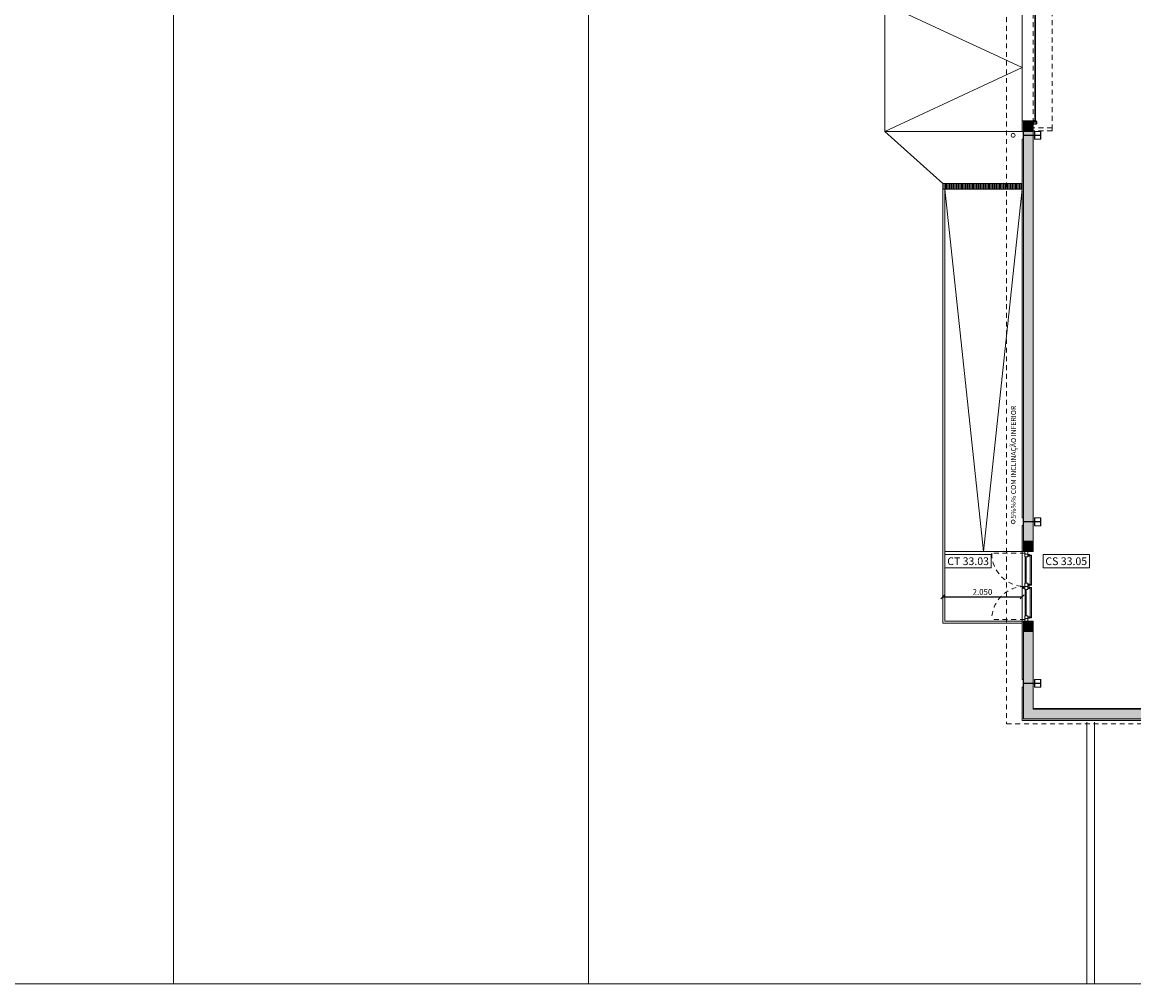
# Model space of a CAD drawing. Units: millimetres. Extents: x -79734 to -79342, y -13491 to -13076.
# Drawn here: x -79540 to -79511, y -13368 to -13343 of the extents above; entities that cross this region are included whole.
import ezdxf
from ezdxf.enums import TextEntityAlignment as Align

# ---------------------------------------------------------------- set-up
doc = ezdxf.new("R2010")
doc.units = ezdxf.units.MM
doc.linetypes.add('HIDDEN2', pattern=[0.1875, 0.125, -0.0625])
doc.layers.get('0').update_dxf_attribs({"lineweight": 0})
doc.layers.get('Defpoints').update_dxf_attribs({"lineweight": 0})
doc.layers.add('A-AUX', color=6, linetype='Continuous', lineweight=0, plot=False)
doc.layers.add('ARQ.00.AUX', color=6, linetype='Continuous', lineweight=0, plot=False)
for name, color, linetype, lineweight in [('ARQ.00.COBERTURA EM CHAPA', 8, 'Continuous', 0), ('ARQ.00.COTAGEM', 14, 'Continuous', 0), ('ARQ.00.EXISTE PAREDE', 7, 'Continuous', 0), ('ARQ.00.EXISTE PILARES METÁLICOS', 7, 'Continuous', 0), ('ARQ.00.EXISTE VISTA', 151, 'Continuous', 0), ('ARQ.00.LEG COTAS ALTIMETRICAS', 9, 'Continuous', 0), ('ARQ.00.PAREDES', 9, 'Continuous', 0), ('ARQ.00.PILARES NOVOS', 9, 'Continuous', 0), ('ARQ.00.TRACEJ', 9, 'HIDDEN2', 0), ('ARQ.00.VISTA', 8, 'Continuous', 0)]:
    doc.layers.add(name, color=color, linetype=linetype, lineweight=lineweight)
for name, color, linetype, lineweight, true_color in [('ARQ.00.CORTE', 1, 'Continuous', 0, 0xff0000), ('ARQ.00.TRAMA PAREDES', 7, 'Continuous', 0, 0x7a7a7a), ('ARQ.00.TUBOS QUEDA', 7, 'Continuous', 0, 0xe3e3e3), ('ARQ.00.VÃOS', 1, 'Continuous', 0, 0xff0000)]:
    doc.layers.add(name, color=color, linetype=linetype, lineweight=lineweight, true_color=true_color)
doc.layers.add('ARQ.00.VAOS A CONSTRUIR', color=1, linetype='Continuous', true_color=0xff0000)
doc.styles.add('arial', font='arial.ttf', dxfattribs={"height": 2})
doc.styles.add('CH', font='GIL_____.TTF')
doc.dimstyles.new('CH_1_100', dxfattribs={"dimtxt": 0.15, "dimasz": 0.1, "dimexe": 0.05, "dimexo": 0.05, "dimgap": 0.05, "dimtad": 1, "dimdec": 3, "dimzin": 0, "dimdsep": 46, "dimtxsty": 'CH', "dimblk": 'OBLIQUE', "dimcen": 0.09, "dimse1": 1, "dimse2": 1, "dimclrt": 256, "dimadec": 0, "dimazin": 0, "dimtfac": 1, "dimtdec": 3, "dimtofl": 0, "dimtmove": 0, "dimatfit": 3, "dimfxl": 1, "dimtolj": 1, "dimtzin": 0, "dimarcsym": 0})

# ---------------------------------------------------------------- blocks, each defined once
blk = doc.blocks.new('exist estrutura metalica')
at = {"layer": 'ARQ.00.EXISTE PILARES METÁLICOS'}
for points in [[(-14.184, 33.45), (-14.284, 33.45), (-14.284, 33.439), (-14.202, 33.439, -0.414214), (-14.187, 33.424), (-14.187, 33.018, -0.414214), (-14.202, 33.003), (-14.284, 33.003), (-14.284, 32.992), (-14.184, 32.992), (-14.084, 32.992), (-14.084, 33.003), (-14.165, 33.003, -0.414214), (-14.18, 33.018), (-14.18, 33.424, -0.414214), (-14.165, 33.439), (-14.084, 33.439), (-14.084, 33.45)], [(-10.004, 33.45), (-10.104, 33.45), (-10.104, 33.439), (-10.022, 33.439, -0.414214), (-10.007, 33.424), (-10.007, 33.018, -0.414214), (-10.022, 33.003), (-10.104, 33.003), (-10.104, 32.992), (-10.004, 32.992), (-9.904, 32.992), (-9.904, 33.003), (-9.985, 33.003, -0.414214), (-10, 33.018), (-10, 33.424, -0.414214), (-9.985, 33.439), (-9.904, 33.439), (-9.904, 33.45)], [(-0.004, 33.45), (-0.104, 33.45), (-0.104, 33.439), (-0.022, 33.439, -0.414214), (-0.007, 33.424), (-0.007, 33.018, -0.414214), (-0.022, 33.003), (-0.104, 33.003), (-0.104, 32.992), (-0.004, 32.992), (0.096, 32.992), (0.096, 33.003), (0.015, 33.003, -0.414214), (0, 33.018), (0, 33.424, -0.414214), (0.015, 33.439), (0.096, 33.439), (0.096, 33.45)]]:
    blk.add_lwpolyline(points, format="xyb", close=True, dxfattribs=at)
at = {"layer": 'ARQ.00.EXISTE VISTA'}
for p, q in [((-14.284, 32.992), (-14.284, 33.15)), ((-14.084, 32.992), (-14.084, 33.15)), ((-10.104, 32.992), (-10.104, 33.15)), ((-9.904, 32.992), (-9.904, 33.15)), ((-0.104, 32.992), (-0.104, 33.15)), ((0.096, 32.992), (0.096, 33.15))]:
    blk.add_line(p, q, dxfattribs=at)
for points in [[(-14.187, 33.176, -0.414214), (-14.202, 33.161), (-14.284, 33.161), (-14.284, 33.15), (-14.187, 33.15)], [(-14.18, 33.15), (-14.084, 33.15), (-14.084, 33.161), (-14.165, 33.161, -0.414214), (-14.18, 33.176)], [(-10.007, 33.176, -0.414214), (-10.022, 33.161), (-10.104, 33.161), (-10.104, 33.15), (-10.007, 33.15)], [(-10, 33.15), (-9.904, 33.15), (-9.904, 33.161), (-9.985, 33.161, -0.414214), (-10, 33.176)], [(-0.007, 33.176, -0.414214), (-0.022, 33.161), (-0.104, 33.161), (-0.104, 33.15), (-0.007, 33.15)], [(0, 33.15), (0.096, 33.15), (0.096, 33.161), (0.015, 33.161, -0.414214), (0, 33.176)]]:
    blk.add_lwpolyline(points, format="xyb", dxfattribs=at)
blk = doc.blocks.new('ve1.8')
at = {"layer": 'ARQ.00.VÃOS', "linetype": 'HIDDEN2'}
for p, q in [((-0.855, 0.074), (-0.855, 0.929)), ((0.855, 0.074), (0.855, 0.929))]:
    blk.add_line(p, q, dxfattribs=at)
at = {"layer": 'ARQ.00.VÃOS'}
for p, q in [((-0.826, -0.03), (-0.826, 0)), ((-0.784, -0.03), (-0.784, 0)), ((-0.056, -0.03), (-0.056, 0)), ((-0.045, 0.105), (-0.045, 0.074)), ((-0.035, 0.105), (-0.035, 0.074)), ((-0.014, -0.03), (-0.014, 0)), ((0.018, -0.03), (0.018, 0)), ((0.06, -0.03), (0.06, 0)), ((0.783, -0.03), (0.783, 0)), ((0.825, -0.03), (0.825, 0)), ((-0.811, -0.03), (-0.826, -0.03)), ((-0.826, -0.03), (-0.826, -0.05)), ((-0.811, -0.05), (-0.826, -0.05)), ((-0.811, -0.1), (-0.811, -0.015)), ((-0.811, -0.015), (-0.799, -0.015)), ((-0.811, -0.1), (-0.799, -0.1)), ((-0.799, -0.1), (-0.799, -0.015)), ((-0.784, -0.03), (-0.799, -0.03)), ((-0.784, -0.05), (-0.799, -0.05)), ((-0.041, -0.065), (-0.799, -0.065)), ((-0.041, -0.095), (-0.799, -0.095)), ((-0.784, -0.03), (-0.784, -0.05)), ((-0.056, -0.03), (-0.056, -0.05)), ((-0.056, -0.03), (-0.041, -0.03)), ((-0.056, -0.05), (-0.041, -0.05)), ((-0.041, -0.1), (-0.041, -0.015)), ((-0.029, -0.015), (-0.041, -0.015)), ((-0.029, -0.1), (-0.041, -0.1)), ((-0.029, -0.1), (-0.029, -0.015)), ((-0.029, -0.03), (-0.014, -0.03)), ((-0.029, -0.05), (-0.014, -0.05)), ((-0.014, -0.03), (-0.014, -0.05)), ((0.018, -0.03), (0.018, -0.05)), ((0.033, -0.03), (0.018, -0.03)), ((0.033, -0.05), (0.018, -0.05)), ((0.033, -0.1), (0.033, -0.015)), ((0.033, -0.015), (0.045, -0.015)), ((0.033, -0.1), (0.045, -0.1)), ((0.045, -0.1), (0.045, -0.015)), ((0.06, -0.03), (0.045, -0.03)), ((0.06, -0.05), (0.045, -0.05)), ((0.045, -0.065), (0.798, -0.065)), ((0.045, -0.095), (0.798, -0.095)), ((0.06, -0.03), (0.06, -0.05)), ((0.783, -0.03), (0.783, -0.05)), ((0.783, -0.03), (0.798, -0.03)), ((0.783, -0.05), (0.798, -0.05)), ((0.798, -0.1), (0.798, -0.015)), ((0.81, -0.015), (0.798, -0.015)), ((0.81, -0.1), (0.798, -0.1)), ((0.81, -0.1), (0.81, -0.015)), ((0.81, -0.03), (0.825, -0.03)), ((0.81, -0.05), (0.825, -0.05)), ((0.825, -0.03), (0.825, -0.05))]:
    blk.add_line(p, q, dxfattribs=at)
for points in [[(-0.855, 0.065), (-0.833, 0.065), (-0.833, 0), (-0.9, 0), (-0.9, 0.074), (-0.855, 0.074)], [(-0.833, 0), (-0.761, 0), (-0.761, 0.074), (-0.855, 0.074), (-0.855, 0.074), (-0.855, 0.065), (-0.833, 0.065)], [(-0.761, 0.037), (-0.079, 0.037), (-0.079, 0.065), (-0.761, 0.065)], [(-0.079, 0), (0, 0), (0, 0.074), (-0.079, 0.074)], [(0.082, 0), (0, 0), (0, 0.074), (0.082, 0.074)], [(0.761, 0.037), (0.082, 0.037), (0.082, 0.065), (0.761, 0.065)], [(0.833, 0), (0.761, 0), (0.761, 0.074), (0.855, 0.074), (0.855, 0.074), (0.855, 0.065), (0.833, 0.065)], [(0.855, 0.065), (0.833, 0.065), (0.833, 0), (0.9, 0), (0.9, 0.074), (0.855, 0.074)]]:
    blk.add_lwpolyline(points, close=True, dxfattribs=at)
blk.add_circle((-0.04, 0.12), 0.015, dxfattribs=at)
at = {"layer": 'ARQ.00.VÃOS', "linetype": 'HIDDEN2'}
for centre, start, end in [((-0.855, 0.074), 359.9999, 90), ((0.855, 0.074), 90.0012, 179.9971)]:
    blk.add_arc(centre, 0.855, start, end, dxfattribs=at)
blk = doc.blocks.new('_Oblique')
at = {"color": 0, "linetype": 'ByBlock', "lineweight": -2}
blk.add_line((-0.5, -0.5), (0.5, 0.5), dxfattribs=at)
blk = doc.blocks.new('*D45')
at = {"layer": 'ARQ.00.COTAGEM', "color": 0, "lineweight": -2}
blk.add_line((-79516.106, -13358.042), (-79514.056, -13358.042), dxfattribs=at)
at = {"layer": 'Defpoints', "color": 0}
for p in [(-79514.056, -13358.042), (-79516.106, -13359.042), (-79514.056, -13359.042)]:
    blk.add_point(p, dxfattribs=at)
at = {"layer": 'ARQ.00.COTAGEM', "color": 0, "lineweight": -2, "xscale": 0.1, "yscale": 0.1, "zscale": 0.1, "rotation": 180}
blk.add_blockref('_Oblique', (-79516.106, -13358.042), dxfattribs=at)
at = {"layer": 'ARQ.00.COTAGEM', "color": 0, "lineweight": -2, "xscale": 0.1, "yscale": 0.1, "zscale": 0.1}
blk.add_blockref('_Oblique', (-79514.056, -13358.042), dxfattribs=at)
at = {"layer": 'ARQ.00.COTAGEM', "insert": (-79515.081, -13357.916), "char_height": 0.15, "attachment_point": 5, "style": 'CH'}
blk.add_mtext('\\A1;2.050', dxfattribs=at)
blk = doc.blocks.new('ve portão')
at = {"linetype": 'Continuous'}
for points in [[(-0.079, -0.145), (-0.078, -0.145), (-0.077, -0.145), (-0.076, -0.145), (-0.021, -0.145), (-0.02, -0.145), (-0.019, -0.145)], [(-0.079, -0.145), (-0.079, -0.146), (-0.079, -0.147), (-0.079, -0.148), (-0.079, -0.227), (-0.079, -0.228), (-0.079, -0.229), (-0.079, -0.23)], [(0.001, -0.21), (0.001, -0.211), (0.001, -0.211), (0.001, -0.212), (0.001, -0.214), (0.001, -0.215), (0, -0.215), (-0.001, -0.216), (-0.001, -0.216), (-0.022, -0.229), (-0.022, -0.229), (-0.023, -0.229), (-0.024, -0.23), (-0.024, -0.23), (-0.026, -0.23), (-0.028, -0.23), (-0.076, -0.23), (-0.078, -0.23), (-0.079, -0.23)], [(-0.076, -0.151), (-0.076, -0.151), (-0.076, -0.15), (-0.075, -0.149), (-0.074, -0.148), (-0.073, -0.148), (-0.072, -0.148), (-0.071, -0.149), (-0.071, -0.149), (-0.071, -0.15)], [(-0.073, -0.153), (-0.074, -0.153), (-0.075, -0.152), (-0.075, -0.151), (-0.076, -0.151)], [(-0.075, -0.154), (-0.076, -0.155), (-0.076, -0.155), (-0.076, -0.156), (-0.076, -0.193), (-0.076, -0.194), (-0.076, -0.194), (-0.076, -0.195)], [(-0.076, -0.195), (-0.076, -0.196), (-0.076, -0.196), (-0.076, -0.197), (-0.076, -0.218), (-0.076, -0.219), (-0.076, -0.22), (-0.075, -0.22)], [(-0.073, -0.226), (-0.074, -0.226), (-0.075, -0.226), (-0.075, -0.225), (-0.076, -0.225), (-0.076, -0.224), (-0.075, -0.223), (-0.075, -0.222), (-0.074, -0.222), (-0.073, -0.222)], [(-0.075, -0.154), (-0.075, -0.154), (-0.073, -0.155), (-0.073, -0.154)], [(-0.075, -0.22), (-0.075, -0.221), (-0.075, -0.22), (-0.074, -0.22), (-0.073, -0.22)], [(-0.073, -0.153), (-0.073, -0.153)], [(-0.072, -0.22), (-0.073, -0.221)], [(-0.073, -0.221), (-0.073, -0.222)], [(-0.073, -0.226), (-0.071, -0.226)], [(-0.072, -0.154), (-0.072, -0.153)], [(-0.071, -0.15), (-0.071, -0.15)], [(-0.071, -0.15), (-0.07, -0.151)], [(-0.07, -0.224), (-0.071, -0.224), (-0.071, -0.225), (-0.071, -0.225), (-0.071, -0.226)], [(-0.07, -0.148), (-0.069, -0.148), (-0.068, -0.148), (-0.067, -0.148), (-0.03, -0.148), (-0.029, -0.148), (-0.028, -0.148), (-0.027, -0.148)], [(-0.07, -0.151), (-0.069, -0.15), (-0.069, -0.15), (-0.07, -0.149), (-0.07, -0.148)], [(-0.07, -0.151), (-0.07, -0.151)], [(-0.07, -0.151), (-0.07, -0.151)], [(-0.07, -0.224), (-0.07, -0.224)], [(-0.07, -0.224), (-0.07, -0.224)], [(-0.07, -0.224), (-0.069, -0.224), (-0.069, -0.225), (-0.07, -0.226), (-0.07, -0.226)], [(-0.07, -0.226), (-0.069, -0.227), (-0.069, -0.227), (-0.067, -0.227), (-0.03, -0.227), (-0.029, -0.227), (-0.028, -0.227), (-0.027, -0.226)], [(-0.035, -0.205), (-0.035, -0.205), (-0.035, -0.184), (-0.035, -0.184)], [(-0.035, -0.205), (3.035, -0.205), (3.035, -0.184), (-0.035, -0.184)], [(-0.027, -0.148), (-0.026, -0.149), (-0.026, -0.15), (-0.026, -0.151), (-0.026, -0.178), (-0.026, -0.18)], [(-0.027, -0.226), (-0.026, -0.225), (-0.026, -0.225), (-0.026, -0.224), (-0.026, -0.211), (-0.026, -0.209)], [(-0.026, -0.18), (-0.024, -0.18), (-0.024, -0.18), (-0.023, -0.18), (-0.022, -0.18), (-0.021, -0.179), (-0.021, -0.179), (-0.022, -0.178), (-0.024, -0.178), (-0.024, -0.177), (-0.024, -0.176), (-0.024, -0.176), (-0.022, -0.176), (-0.012, -0.176), (-0.011, -0.176), (-0.01, -0.176), (-0.01, -0.178), (-0.01, -0.178), (-0.012, -0.178), (-0.013, -0.178), (-0.013, -0.178), (-0.013, -0.179), (-0.013, -0.18), (-0.012, -0.18), (-0.011, -0.18), (-0.01, -0.18), (-0.01, -0.179), (-0.009, -0.179), (-0.009, -0.179), (-0.007, -0.178), (-0.007, -0.178), (-0.007, -0.178), (-0.007, -0.177), (-0.008, -0.177), (-0.009, -0.177), (-0.009, -0.176), (-0.008, -0.176), (-0.006, -0.176), (-0.005, -0.176), (-0.003, -0.176), (-0.001, -0.176), (-0.001, -0.176), (-0.001, -0.177), (-0.002, -0.177), (-0.002, -0.178), (-0.002, -0.178), (-0.002, -0.179), (-0.001, -0.179), (0, -0.179), (0.001, -0.178)], [(-0.026, -0.209), (-0.024, -0.209), (-0.024, -0.209), (-0.024, -0.209), (-0.025, -0.209), (-0.026, -0.209), (-0.026, -0.209), (-0.025, -0.209), (-0.024, -0.209), (-0.023, -0.209), (-0.022, -0.209), (-0.021, -0.209), (-0.021, -0.21), (-0.021, -0.21), (-0.022, -0.211), (-0.024, -0.211), (-0.024, -0.211), (-0.024, -0.211), (-0.024, -0.212), (-0.024, -0.213), (-0.022, -0.213), (-0.012, -0.213), (-0.011, -0.213), (-0.01, -0.212), (-0.01, -0.212), (-0.011, -0.211), (-0.012, -0.211), (-0.013, -0.21), (-0.013, -0.21), (-0.012, -0.209), (-0.011, -0.209), (-0.01, -0.209), (-0.01, -0.209), (-0.009, -0.21), (-0.007, -0.21), (-0.007, -0.211), (-0.007, -0.211), (-0.009, -0.211), (-0.009, -0.212), (-0.009, -0.213), (-0.008, -0.213), (-0.006, -0.213), (-0.003, -0.213), (-0.001, -0.213), (-0.001, -0.212), (-0.001, -0.212), (-0.001, -0.211), (-0.002, -0.211), (-0.002, -0.211), (-0.002, -0.211), (-0.002, -0.21), (-0.002, -0.21), (-0.001, -0.21), (0, -0.21), (0, -0.21), (0.001, -0.21)], [(-0.025, -0.147), (-0.025, -0.148), (-0.025, -0.148), (-0.025, -0.149), (-0.025, -0.15), (-0.025, -0.15), (-0.024, -0.151)], [(-0.019, -0.147), (-0.02, -0.147), (-0.022, -0.147), (-0.023, -0.147), (-0.025, -0.147)], [(-0.024, -0.174), (-0.025, -0.173), (-0.025, -0.172), (-0.025, -0.171), (-0.025, -0.155), (-0.025, -0.154), (-0.024, -0.153)], [(-0.024, -0.215), (-0.025, -0.216), (-0.025, -0.217), (-0.025, -0.218), (-0.025, -0.224), (-0.025, -0.225), (-0.025, -0.226), (-0.024, -0.226), (-0.024, -0.227), (-0.023, -0.227)], [(-0.024, -0.151), (-0.024, -0.151), (-0.022, -0.151), (-0.012, -0.151), (-0.011, -0.151), (-0.01, -0.151)], [(-0.008, -0.153), (-0.009, -0.153), (-0.011, -0.153), (-0.022, -0.153), (-0.024, -0.153), (-0.024, -0.153)], [(-0.001, -0.174), (-0.002, -0.174), (-0.003, -0.174), (-0.004, -0.174), (-0.021, -0.174), (-0.024, -0.174), (-0.024, -0.174)], [(-0.018, -0.176), (-0.024, -0.176)], [(-0.024, -0.176), (-0.024, -0.178)], [(-0.02, -0.178), (-0.024, -0.178)], [(-0.024, -0.211), (-0.02, -0.211)], [(-0.024, -0.211), (-0.024, -0.212)], [(-0.018, -0.212), (-0.024, -0.212)], [(-0.024, -0.215), (-0.023, -0.215), (-0.023, -0.215), (-0.021, -0.215), (-0.017, -0.215), (-0.015, -0.215), (-0.015, -0.215), (-0.015, -0.215), (-0.014, -0.216)], [(-0.024, -0.227), (-0.023, -0.227), (-0.021, -0.226), (-0.015, -0.222), (-0.013, -0.221), (-0.013, -0.221), (-0.013, -0.22)], [(-0.02, -0.18), (-0.02, -0.178)], [(-0.02, -0.18), (-0.017, -0.181), (-0.014, -0.18)], [(-0.02, -0.208), (-0.02, -0.211)], [(-0.02, -0.208), (-0.017, -0.208), (-0.014, -0.208)], [(-0.019, -0.146), (-0.019, -0.145)], [(-0.019, -0.145), (-0.019, -0.146), (-0.019, -0.147)], [(-0.018, -0.178), (-0.018, -0.176)], [(-0.018, -0.178), (-0.016, -0.178)], [(-0.018, -0.212), (-0.018, -0.211)], [(-0.016, -0.211), (-0.018, -0.211)], [(-0.016, -0.176), (-0.016, -0.178)], [(-0.016, -0.176), (-0.011, -0.176)], [(-0.016, -0.211), (-0.016, -0.212)], [(-0.011, -0.212), (-0.016, -0.212)], [(-0.014, -0.178), (-0.011, -0.178)], [(-0.014, -0.178), (-0.014, -0.18)], [(-0.014, -0.211), (-0.014, -0.208)], [(-0.011, -0.211), (-0.014, -0.211)], [(-0.014, -0.216), (-0.014, -0.215), (-0.013, -0.215), (-0.012, -0.215), (-0.012, -0.215), (-0.01, -0.215), (-0.009, -0.215), (-0.008, -0.215), (-0.007, -0.215), (-0.006, -0.215), (-0.006, -0.215), (-0.006, -0.216)], [(-0.006, -0.216), (-0.006, -0.217), (-0.007, -0.217), (-0.008, -0.218), (-0.009, -0.219), (-0.011, -0.22), (-0.011, -0.22), (-0.012, -0.22), (-0.012, -0.22), (-0.013, -0.22)], [(-0.013, -0.22), (-0.013, -0.221)], [(-0.011, -0.176), (-0.011, -0.178)], [(-0.011, -0.211), (-0.011, -0.212)], [(-0.01, -0.145), (-0.01, -0.145), (-0.01, -0.148), (-0.01, -0.149), (-0.01, -0.15), (-0.01, -0.151)], [(0.001, -0.145), (0, -0.145), (-0.002, -0.145), (-0.007, -0.145), (-0.01, -0.145), (-0.01, -0.145)], [(-0.008, -0.177), (-0.006, -0.177), (-0.006, -0.177), (-0.007, -0.179), (-0.008, -0.18), (-0.009, -0.181), (-0.009, -0.181), (-0.009, -0.181), (-0.007, -0.182), (-0.006, -0.182), (-0.003, -0.182), (-0.001, -0.181), (0, -0.181), (-0.001, -0.18), (-0.002, -0.179), (-0.003, -0.177), (-0.003, -0.177), (-0.001, -0.177)], [(-0.001, -0.212), (-0.003, -0.212), (-0.003, -0.211), (-0.002, -0.21), (-0.001, -0.209), (0, -0.208), (0, -0.207), (-0.001, -0.207), (-0.003, -0.207), (-0.006, -0.207), (-0.007, -0.207), (-0.009, -0.207), (-0.009, -0.207), (-0.009, -0.208), (-0.008, -0.209), (-0.007, -0.21), (-0.006, -0.211), (-0.006, -0.212), (-0.008, -0.212)], [(-0.008, -0.15), (-0.007, -0.15), (-0.007, -0.15), (-0.007, -0.15), (-0.006, -0.15)], [(-0.008, -0.15), (-0.008, -0.151), (-0.008, -0.153)], [(-0.008, -0.177), (-0.008, -0.176)], [(-0.001, -0.176), (-0.008, -0.176)], [(-0.008, -0.212), (-0.001, -0.212)], [(-0.008, -0.212), (-0.008, -0.212)], [(-0.006, -0.149), (-0.005, -0.148), (-0.004, -0.147), (-0.003, -0.147), (-0.002, -0.148), (-0.001, -0.149)], [(-0.006, -0.15), (-0.006, -0.149), (-0.006, -0.149)], [(-0.006, -0.216), (-0.006, -0.215)], [(-0.001, -0.151), (-0.002, -0.151), (-0.004, -0.152)], [(-0.004, -0.152), (-0.004, -0.152)], [(-0.004, -0.153), (-0.004, -0.152)], [(-0.001, -0.153), (-0.002, -0.153), (-0.002, -0.153), (-0.004, -0.154), (-0.004, -0.153)], [(-0.001, -0.149), (-0.001, -0.15), (-0.001, -0.151)], [(-0.001, -0.153), (-0.001, -0.154), (-0.001, -0.154), (-0.001, -0.155), (-0.001, -0.171), (-0.001, -0.172), (-0.001, -0.173), (-0.001, -0.174)], [(-0.001, -0.176), (-0.001, -0.177)], [(-0.001, -0.177), (-0.001, -0.176)], [(-0.001, -0.212), (-0.001, -0.212)], [(0.001, -0.178), (0, -0.179)], [(0.001, -0.178), (0.001, -0.178), (0.001, -0.176), (0.001, -0.148), (0.001, -0.147), (0.001, -0.146), (0.001, -0.145)], [(2.999, -0.145), (3, -0.145), (3.002, -0.145), (3.007, -0.145), (3.01, -0.145), (3.01, -0.145)], [(2.999, -0.178), (2.999, -0.178), (2.999, -0.176), (2.999, -0.148), (2.999, -0.147), (2.999, -0.146), (2.999, -0.145)], [(3.026, -0.18), (3.024, -0.18), (3.024, -0.18), (3.023, -0.18), (3.022, -0.18), (3.021, -0.179), (3.021, -0.179), (3.022, -0.178), (3.024, -0.178), (3.024, -0.177), (3.024, -0.176), (3.024, -0.176), (3.022, -0.176), (3.012, -0.176), (3.011, -0.176), (3.01, -0.176), (3.01, -0.178), (3.01, -0.178), (3.012, -0.178), (3.013, -0.178), (3.013, -0.178), (3.013, -0.179), (3.013, -0.18), (3.012, -0.18), (3.011, -0.18), (3.01, -0.18), (3.01, -0.179), (3.009, -0.179), (3.009, -0.179), (3.007, -0.178), (3.007, -0.178), (3.007, -0.178), (3.007, -0.177), (3.008, -0.177), (3.009, -0.177), (3.009, -0.176), (3.008, -0.176), (3.006, -0.176), (3.005, -0.176), (3.003, -0.176), (3.001, -0.176), (3.001, -0.176), (3.001, -0.177), (3.002, -0.177), (3.002, -0.178), (3.002, -0.178), (3.002, -0.179), (3.001, -0.179), (3, -0.179), (2.999, -0.178)], [(2.999, -0.178), (3, -0.179)], [(3.026, -0.209), (3.024, -0.209), (3.024, -0.209), (3.024, -0.209), (3.025, -0.209), (3.026, -0.209), (3.026, -0.209), (3.025, -0.209), (3.024, -0.209), (3.023, -0.209), (3.022, -0.209), (3.021, -0.209), (3.021, -0.21), (3.021, -0.21), (3.022, -0.211), (3.024, -0.211), (3.024, -0.211), (3.024, -0.211), (3.024, -0.212), (3.024, -0.213), (3.022, -0.213), (3.012, -0.213), (3.011, -0.213), (3.01, -0.212), (3.01, -0.212), (3.011, -0.211), (3.012, -0.211), (3.013, -0.21), (3.013, -0.21), (3.012, -0.209), (3.011, -0.209), (3.01, -0.209), (3.01, -0.209), (3.009, -0.21), (3.007, -0.21), (3.007, -0.211), (3.007, -0.211), (3.009, -0.211), (3.009, -0.212), (3.009, -0.213), (3.008, -0.213), (3.006, -0.213), (3.003, -0.213), (3.001, -0.213), (3.001, -0.212), (3.001, -0.212), (3.001, -0.211), (3.002, -0.211), (3.002, -0.211), (3.002, -0.211), (3.002, -0.21), (3.002, -0.21), (3.001, -0.21), (3, -0.21), (3, -0.21), (2.999, -0.21)], [(2.999, -0.21), (2.999, -0.211), (2.999, -0.211), (2.999, -0.212), (2.999, -0.214), (2.999, -0.215), (3, -0.215), (3.001, -0.216), (3.001, -0.216), (3.022, -0.229), (3.022, -0.229), (3.023, -0.229), (3.024, -0.23), (3.024, -0.23), (3.026, -0.23), (3.028, -0.23), (3.076, -0.23), (3.078, -0.23), (3.079, -0.23)], [(3.008, -0.177), (3.006, -0.177), (3.006, -0.177), (3.007, -0.179), (3.008, -0.18), (3.009, -0.181), (3.009, -0.181), (3.009, -0.181), (3.007, -0.182), (3.006, -0.182), (3.003, -0.182), (3.001, -0.181), (3, -0.181), (3.001, -0.18), (3.002, -0.179), (3.003, -0.177), (3.003, -0.177), (3.001, -0.177)], [(3.001, -0.212), (3.003, -0.212), (3.003, -0.211), (3.002, -0.21), (3.001, -0.209), (3, -0.208), (3, -0.207), (3.001, -0.207), (3.003, -0.207), (3.006, -0.207), (3.007, -0.207), (3.009, -0.207), (3.009, -0.207), (3.009, -0.208), (3.008, -0.209), (3.007, -0.21), (3.006, -0.211), (3.006, -0.212), (3.008, -0.212)], [(3.006, -0.149), (3.005, -0.148), (3.004, -0.147), (3.003, -0.147), (3.002, -0.148), (3.001, -0.149)], [(3.001, -0.149), (3.001, -0.15), (3.001, -0.151)], [(3.001, -0.151), (3.002, -0.151), (3.004, -0.152)], [(3.001, -0.153), (3.002, -0.153), (3.002, -0.153), (3.004, -0.154), (3.004, -0.153)], [(3.001, -0.153), (3.001, -0.154), (3.001, -0.154), (3.001, -0.155), (3.001, -0.171), (3.001, -0.172), (3.001, -0.173), (3.001, -0.174)], [(3.001, -0.174), (3.002, -0.174), (3.003, -0.174), (3.004, -0.174), (3.021, -0.174), (3.024, -0.174), (3.024, -0.174)], [(3.001, -0.176), (3.008, -0.176)], [(3.001, -0.176), (3.001, -0.177)], [(3.001, -0.177), (3.001, -0.176)], [(3.001, -0.212), (3.001, -0.212)], [(3.008, -0.212), (3.001, -0.212)], [(3.004, -0.152), (3.004, -0.152)], [(3.004, -0.153), (3.004, -0.152)], [(3.006, -0.15), (3.006, -0.149), (3.006, -0.149)], [(3.008, -0.15), (3.007, -0.15), (3.007, -0.15), (3.007, -0.15), (3.006, -0.15)], [(3.014, -0.216), (3.014, -0.215), (3.013, -0.215), (3.012, -0.215), (3.012, -0.215), (3.01, -0.215), (3.009, -0.215), (3.008, -0.215), (3.007, -0.215), (3.006, -0.215), (3.006, -0.215), (3.006, -0.216)], [(3.006, -0.216), (3.006, -0.215)], [(3.006, -0.216), (3.006, -0.217), (3.007, -0.217), (3.008, -0.218), (3.009, -0.219), (3.011, -0.22), (3.011, -0.22), (3.012, -0.22), (3.012, -0.22), (3.013, -0.22)], [(3.008, -0.15), (3.008, -0.151), (3.008, -0.153)], [(3.008, -0.153), (3.009, -0.153), (3.011, -0.153), (3.022, -0.153), (3.024, -0.153), (3.024, -0.153)], [(3.008, -0.177), (3.008, -0.176)], [(3.008, -0.212), (3.008, -0.212)], [(3.01, -0.145), (3.01, -0.145), (3.01, -0.148), (3.01, -0.149), (3.01, -0.15), (3.01, -0.151)], [(3.024, -0.151), (3.024, -0.151), (3.022, -0.151), (3.012, -0.151), (3.011, -0.151), (3.01, -0.151)], [(3.016, -0.176), (3.011, -0.176)], [(3.011, -0.176), (3.011, -0.178)], [(3.014, -0.178), (3.011, -0.178)], [(3.011, -0.211), (3.014, -0.211)], [(3.011, -0.211), (3.011, -0.212)], [(3.011, -0.212), (3.016, -0.212)], [(3.013, -0.22), (3.013, -0.221)], [(3.024, -0.227), (3.023, -0.227), (3.021, -0.226), (3.015, -0.222), (3.013, -0.221), (3.013, -0.221), (3.013, -0.22)], [(3.014, -0.178), (3.014, -0.18)], [(3.02, -0.18), (3.017, -0.181), (3.014, -0.18)], [(3.014, -0.211), (3.014, -0.208)], [(3.02, -0.208), (3.017, -0.208), (3.014, -0.208)], [(3.024, -0.215), (3.023, -0.215), (3.023, -0.215), (3.021, -0.215), (3.017, -0.215), (3.015, -0.215), (3.015, -0.215), (3.015, -0.215), (3.014, -0.216)], [(3.016, -0.176), (3.016, -0.178)], [(3.018, -0.178), (3.016, -0.178)], [(3.016, -0.211), (3.016, -0.212)], [(3.016, -0.211), (3.018, -0.211)], [(3.018, -0.178), (3.018, -0.176)], [(3.018, -0.176), (3.024, -0.176)], [(3.018, -0.212), (3.018, -0.211)], [(3.018, -0.212), (3.024, -0.212)], [(3.019, -0.146), (3.019, -0.145)], [(3.019, -0.145), (3.019, -0.146), (3.019, -0.147)], [(3.079, -0.145), (3.078, -0.145), (3.077, -0.145), (3.076, -0.145), (3.021, -0.145), (3.02, -0.145), (3.019, -0.145)], [(3.019, -0.147), (3.02, -0.147), (3.022, -0.147), (3.023, -0.147), (3.025, -0.147)], [(3.02, -0.18), (3.02, -0.178)], [(3.02, -0.178), (3.024, -0.178)], [(3.02, -0.208), (3.02, -0.211)], [(3.024, -0.211), (3.02, -0.211)], [(3.024, -0.215), (3.025, -0.216), (3.025, -0.217), (3.025, -0.218), (3.025, -0.224), (3.025, -0.225), (3.025, -0.226), (3.024, -0.226), (3.024, -0.227), (3.023, -0.227)], [(3.025, -0.147), (3.025, -0.148), (3.025, -0.148), (3.025, -0.149), (3.025, -0.15), (3.025, -0.15), (3.024, -0.151)], [(3.024, -0.174), (3.025, -0.173), (3.025, -0.172), (3.025, -0.171), (3.025, -0.155), (3.025, -0.154), (3.024, -0.153)], [(3.024, -0.176), (3.024, -0.178)], [(3.024, -0.211), (3.024, -0.212)], [(3.027, -0.148), (3.026, -0.149), (3.026, -0.15), (3.026, -0.151), (3.026, -0.178), (3.026, -0.18)], [(3.027, -0.226), (3.026, -0.225), (3.026, -0.225), (3.026, -0.224), (3.026, -0.211), (3.026, -0.209)], [(3.07, -0.148), (3.069, -0.148), (3.068, -0.148), (3.067, -0.148), (3.03, -0.148), (3.029, -0.148), (3.028, -0.148), (3.027, -0.148)], [(3.07, -0.226), (3.069, -0.227), (3.069, -0.227), (3.067, -0.227), (3.03, -0.227), (3.029, -0.227), (3.028, -0.227), (3.027, -0.226)], [(3.07, -0.151), (3.069, -0.15), (3.069, -0.15), (3.07, -0.149), (3.07, -0.148)], [(3.07, -0.224), (3.069, -0.224), (3.069, -0.225), (3.07, -0.226), (3.07, -0.226)], [(3.071, -0.15), (3.07, -0.151)], [(3.07, -0.151), (3.07, -0.151)], [(3.07, -0.151), (3.07, -0.151)], [(3.07, -0.224), (3.07, -0.224)], [(3.07, -0.224), (3.07, -0.224)], [(3.07, -0.224), (3.071, -0.224), (3.071, -0.225), (3.071, -0.225), (3.071, -0.226)], [(3.076, -0.151), (3.076, -0.151), (3.076, -0.15), (3.075, -0.149), (3.074, -0.148), (3.073, -0.148), (3.072, -0.148), (3.071, -0.149), (3.071, -0.149), (3.071, -0.15)], [(3.071, -0.15), (3.071, -0.15)], [(3.073, -0.226), (3.071, -0.226)], [(3.072, -0.154), (3.072, -0.153)], [(3.072, -0.22), (3.073, -0.221)], [(3.073, -0.153), (3.074, -0.153), (3.075, -0.152), (3.075, -0.151), (3.076, -0.151)], [(3.073, -0.153), (3.073, -0.153)], [(3.075, -0.154), (3.075, -0.154), (3.073, -0.155), (3.073, -0.154)], [(3.075, -0.22), (3.075, -0.221), (3.075, -0.22), (3.074, -0.22), (3.073, -0.22)], [(3.073, -0.221), (3.073, -0.222)], [(3.073, -0.226), (3.074, -0.226), (3.075, -0.226), (3.075, -0.225), (3.076, -0.225), (3.076, -0.224), (3.075, -0.223), (3.075, -0.222), (3.074, -0.222), (3.073, -0.222)], [(3.075, -0.154), (3.076, -0.155), (3.076, -0.155), (3.076, -0.156), (3.076, -0.193), (3.076, -0.194), (3.076, -0.194), (3.076, -0.195)], [(3.076, -0.195), (3.076, -0.196), (3.076, -0.196), (3.076, -0.197), (3.076, -0.218), (3.076, -0.219), (3.076, -0.22), (3.075, -0.22)], [(3.079, -0.145), (3.079, -0.146), (3.079, -0.147), (3.079, -0.148), (3.079, -0.227), (3.079, -0.228), (3.079, -0.229), (3.079, -0.23)]]:
    blk.add_lwpolyline(points, dxfattribs=at)
at = {"layer": 'ARQ.00.CORTE'}
for p, q in [((0, 0.145), (0, -0.145)), ((3, 0.145), (3, -0.145))]:
    blk.add_line(p, q, dxfattribs=at)
at = {"layer": 'ARQ.00.CORTE', "lineweight": 0, "const_width": 0.003}
for points in [[(0, -0.145), (0, 0.145), (-0.041, 0.145)], [(3.041, -0.145), (3, -0.145), (3, 0.145), (3.041, 0.145)]]:
    blk.add_lwpolyline(points, dxfattribs=at)
at = {"layer": 'ARQ.00.TRACEJ'}
for p, q in [((3, 0.145), (0, 0.145)), ((3, -0.145), (0, -0.145))]:
    blk.add_line(p, q, dxfattribs=at)
for points in [[(-0.179, -0.631), (-0.26, -0.631), (-0.26, -0.145)], [(3.28, -0.145), (3.28, -0.631), (-0.179, -0.631), (-0.179, -0.145)], [(3.28, -0.631), (3.44, -0.631), (3.44, -0.145)]]:
    blk.add_lwpolyline(points, dxfattribs=at)

msp = doc.modelspace()

# ---------------------------------------------------------------- hatches: boundary and pattern name
at = {"layer": 'ARQ.00.EXISTE VISTA'}
h = msp.add_hatch(dxfattribs=at)
h.set_pattern_fill('LINE', color=256, scale=0.01, angle=-90, style=0)
h.set_pattern_definition([(270, (-79517.055834, -13347.252164), (0.03175, -6e-18), [])])
h.paths.add_polyline_path([(-79514.0558, -13347.5022), (-79514.0558, -13347.3522), (-79516.1058, -13347.3522), (-79516.1058, -13347.5022)])
at = {"layer": 'ARQ.00.PILARES NOVOS', "true_color": 0x3b3b3b}
msp.add_hatch(color=250, dxfattribs=at).paths.add_polyline_path([(-79514.0158, -13345.7522), (-79513.7658, -13345.7522), (-79513.7658, -13346.0022), (-79514.0158, -13346.0022)])
at = {"layer": 'ARQ.00.PILARES NOVOS'}
for points in [[(-79514.0158, -13356.6022), (-79513.7658, -13356.6022), (-79513.7658, -13356.8522), (-79514.0158, -13356.8522)], [(-79514.0158, -13358.6922), (-79513.7658, -13358.6922), (-79513.7658, -13358.9422), (-79514.0158, -13358.9422)]]:
    msp.add_hatch(color=256, dxfattribs=at).paths.add_polyline_path(points)
at = {"layer": 'ARQ.00.TRAMA PAREDES'}
h = msp.add_hatch(color=256, dxfattribs=at)
h.paths.add_polyline_path([(-79514.0158, -13345.7522), (-79513.7658, -13345.7522), (-79513.7658, -13345.7322), (-79514.0558, -13345.7322), (-79514.0558, -13346.0022), (-79514.0158, -13346.0022)])
h.paths.add_polyline_path([(-79513.7658, -13346.0022), (-79514.0158, -13346.0022), (-79514.0158, -13346.0836, 0.4142136), (-79514.0008, -13346.0986), (-79513.7658, -13346.0986)])
h = msp.add_hatch(color=256, dxfattribs=at)
edge = h.paths.add_edge_path()
edge.add_arc((-79514.0008, -13356.1207), 0.015, 90, 180)
edge.add_line((-79514.0158, -13356.1207), (-79514.0158, -13356.2022))
edge.add_line((-79514.0158, -13356.2022), (-79514.0265, -13356.2022))
edge.add_line((-79514.0265, -13356.2022), (-79514.0558, -13356.2022))
edge.add_line((-79514.0558, -13356.2022), (-79514.0558, -13356.8722))
edge.add_line((-79514.0558, -13356.8722), (-79513.7658, -13356.8722))
edge.add_line((-79513.7658, -13356.8722), (-79513.7658, -13356.8522))
edge.add_line((-79513.7658, -13356.8522), (-79514.0158, -13356.8522))
edge.add_line((-79514.0158, -13356.8522), (-79514.0158, -13356.6022))
edge.add_line((-79514.0158, -13356.6022), (-79513.7658, -13356.6022))
edge.add_line((-79513.7658, -13356.6022), (-79513.7658, -13356.1057))
edge.add_line((-79513.7658, -13356.1057), (-79514.0008, -13356.1057))
edge = h.paths.add_edge_path()
edge.add_arc((-79514.0008, -13346.1207), 0.015, 90, 180)
edge.add_line((-79514.0158, -13346.1207), (-79514.0158, -13346.2022))
edge.add_line((-79514.0158, -13346.2022), (-79514.0558, -13346.2022))
edge.add_line((-79514.0558, -13346.2022), (-79514.0558, -13356.0022))
edge.add_line((-79514.0558, -13356.0022), (-79514.0265, -13356.0022))
edge.add_line((-79514.0265, -13356.0022), (-79514.0158, -13356.0022))
edge.add_line((-79514.0158, -13356.0022), (-79514.0158, -13356.0836))
edge.add_arc((-79514.0008, -13356.0836), 0.015, 180, 270)
edge.add_line((-79514.0008, -13356.0986), (-79513.7658, -13356.0986))
edge.add_line((-79513.7658, -13356.0986), (-79513.7658, -13346.1057))
edge.add_line((-79513.7658, -13346.1057), (-79514.0008, -13346.1057))
h = msp.add_hatch(color=256, dxfattribs=at)
edge = h.paths.add_edge_path()
edge.add_line((-79514.0558, -13358.6722), (-79514.0558, -13360.1822))
edge.add_line((-79514.0558, -13360.1822), (-79514.0265, -13360.1822))
edge.add_line((-79514.0265, -13360.1822), (-79514.0158, -13360.1822))
edge.add_line((-79514.0158, -13360.1822), (-79514.0158, -13360.2636))
edge.add_arc((-79514.0008, -13360.2636), 0.015, 180, 270)
edge.add_line((-79514.0008, -13360.2786), (-79513.7658, -13360.2786))
edge.add_line((-79513.7658, -13360.2786), (-79513.7658, -13358.9422))
edge.add_line((-79513.7658, -13358.9422), (-79514.0158, -13358.9422))
edge.add_line((-79514.0158, -13358.9422), (-79514.0158, -13358.6922))
edge.add_line((-79514.0158, -13358.6922), (-79513.7658, -13358.6922))
edge.add_line((-79513.7658, -13358.6922), (-79513.7658, -13358.6722))
edge.add_line((-79513.7658, -13358.6722), (-79514.0558, -13358.6722))
h = msp.add_hatch(color=256, dxfattribs=at)
edge = h.paths.add_edge_path()
edge.add_arc((-79514.0008, -13360.3007), 0.015, 90, 180)
edge.add_line((-79514.0158, -13360.3007), (-79514.0158, -13360.3822))
edge.add_line((-79514.0158, -13360.3822), (-79514.0265, -13360.3822))
edge.add_line((-79514.0265, -13360.3822), (-79514.0558, -13360.3822))
edge.add_line((-79514.0558, -13360.3822), (-79514.0558, -13360.9322))
edge.add_line((-79514.0558, -13360.9322), (-79513.7658, -13360.9322))
edge.add_line((-79513.7658, -13360.9322), (-79513.7658, -13360.2857))
edge.add_line((-79513.7658, -13360.2857), (-79514.0008, -13360.2857))
h = msp.add_hatch(color=256, dxfattribs=at)
edge = h.paths.add_edge_path()
edge.add_line((-79514.0558, -13360.9322), (-79514.0558, -13361.2422))
edge.add_line((-79514.0558, -13361.2422), (-79507.1299, -13361.2422))
edge.add_line((-79507.1299, -13361.2422), (-79507.1299, -13361.2022))
edge.add_line((-79507.1299, -13361.2022), (-79507.1299, -13361.1932))
edge.add_line((-79507.1299, -13361.1932), (-79507.062, -13361.1932))
edge.add_arc((-79507.062, -13361.1807), 0.0125, 270, 360)
edge.add_line((-79507.0495, -13361.1807), (-79507.0495, -13360.9736))
edge.add_arc((-79507.062, -13360.9736), 0.0125, 360, 450)
edge.add_line((-79507.062, -13360.9611), (-79507.1299, -13360.9611))
edge.add_line((-79507.1299, -13360.9611), (-79507.1299, -13360.9522))
edge.add_line((-79507.1299, -13360.9522), (-79507.0465, -13360.9522))
edge.add_line((-79507.0465, -13360.9522), (-79506.9632, -13360.9522))
edge.add_line((-79506.9632, -13360.9522), (-79506.9632, -13360.9611))
edge.add_line((-79506.9632, -13360.9611), (-79507.0311, -13360.9611))
edge.add_arc((-79507.0311, -13360.9736), 0.0125, 90, 180)
edge.add_line((-79507.0436, -13360.9736), (-79507.0436, -13361.1807))
edge.add_arc((-79507.0311, -13361.1807), 0.0125, 180, 270)
edge.add_line((-79507.0311, -13361.1932), (-79506.9632, -13361.1932))
edge.add_line((-79506.9632, -13361.1932), (-79506.9632, -13361.2022))
edge.add_line((-79506.9632, -13361.2022), (-79506.9632, -13361.2422))
edge.add_line((-79506.9632, -13361.2422), (-79506.8562, -13361.2422))
edge.add_line((-79506.8562, -13361.2422), (-79506.8562, -13360.9322))
edge.add_line((-79506.8562, -13360.9322), (-79514.0558, -13360.9322))

# ---------------------------------------------------------------- linework, layer by layer
at = {"layer": 'A-AUX', "color": 251}
for points in [[(-79536.0015, -13368.0522), (-79536.0015, -13294.5522), (-79610.0015, -13294.5522), (-79610.0015, -13368.0522)], [(-79462.0015, -13368.0522), (-79462.0015, -13294.5522), (-79536.0015, -13294.5522), (-79536.0015, -13368.0522)]]:
    msp.add_lwpolyline(points, close=True, dxfattribs=at)
at = {"layer": 'ARQ.00.AUX', "color": 3}
msp.add_lwpolyline([(-79525.2676, -13368.0522), (-79471.6954, -13368.0522), (-79471.6954, -13294.5522), (-79525.2676, -13294.5522)], close=True, dxfattribs=at)
at = {"layer": 'ARQ.00.COBERTURA EM CHAPA', "linetype": 'HIDDEN2'}
msp.add_lwpolyline([(-79514.4565, -13341.2511), (-79514.4565, -13361.33), (-79479.9965, -13361.33), (-79479.9965, -13306.6654), (-79498.6065, -13306.6654)], dxfattribs=at)
at = {"layer": 'ARQ.00.EXISTE PAREDE'}
for p, q in [((-79514.0158, -13356.8722), (-79514.0158, -13345.7322)), ((-79514.0158, -13345.7322), (-79513.7658, -13345.7322)), ((-79513.7658, -13356.8722), (-79513.7658, -13345.7322)), ((-79514.0158, -13358.6722), (-79514.0158, -13361.2022)), ((-79513.7658, -13358.6722), (-79513.7658, -13360.9522)), ((-79513.7658, -13360.9522), (-79485.5265, -13360.9522)), ((-79514.0158, -13361.2022), (-79485.5265, -13361.2022))]:
    msp.add_line(p, q, dxfattribs=at)
at = {"layer": 'ARQ.00.EXISTE VISTA'}
for p, q in [((-79512.383, -13361.2822), (-79512.383, -13368.0522)), ((-79512.183, -13361.2822), (-79512.183, -13368.0522))]:
    msp.add_line(p, q, dxfattribs=at)
msp.add_lwpolyline([(-79514.0558, -13347.5022), (-79514.0558, -13347.3522), (-79516.1058, -13347.3522), (-79516.1058, -13347.5022)], close=True, dxfattribs=at)
at = {"layer": 'ARQ.00.LEG COTAS ALTIMETRICAS'}
msp.add_lwpolyline([(-79516.0522, -13357.2968), (-79516.0522, -13356.9468), (-79514.8522, -13356.9468), (-79514.8522, -13357.2968), (-79516.0522, -13357.2968)], dxfattribs=at)
at = {"layer": 'ARQ.00.LEG COTAS ALTIMETRICAS', "color": 0}
msp.add_lwpolyline([(-79513.5139, -13357.2968), (-79513.5139, -13356.9468), (-79512.3139, -13356.9468), (-79512.3139, -13357.2968), (-79513.5139, -13357.2968)], dxfattribs=at)
at = {"layer": 'ARQ.00.PAREDES', "color": 1, "true_color": 0xff0505}
for p, q in [((-79514.0558, -13341.2511), (-79514.0558, -13346.0022)), ((-79514.0265, -13346.0022), (-79514.0558, -13346.0022)), ((-79514.0558, -13346.2022), (-79514.0558, -13356.0022)), ((-79514.0158, -13346.2022), (-79514.0558, -13346.2022)), ((-79514.0265, -13356.0022), (-79514.0558, -13356.0022)), ((-79514.0558, -13356.2022), (-79514.0558, -13356.8722)), ((-79514.0265, -13356.2022), (-79514.0558, -13356.2022)), ((-79514.0558, -13358.6722), (-79514.0558, -13360.1822)), ((-79514.0265, -13360.1822), (-79514.0558, -13360.1822)), ((-79514.0265, -13360.3822), (-79514.0558, -13360.3822)), ((-79514.0558, -13360.3822), (-79514.0558, -13361.2422)), ((-79507.1299, -13361.2422), (-79514.0558, -13361.2422))]:
    msp.add_line(p, q, dxfattribs=at)
at = {"layer": 'ARQ.00.PAREDES'}
for p, q in [((-79513.7658, -13356.8722), (-79514.0958, -13356.8722)), ((-79513.7658, -13358.6722), (-79514.0558, -13358.6722)), ((-79513.7658, -13360.9322), (-79485.2565, -13360.9322))]:
    msp.add_line(p, q, dxfattribs=at)
at = {"layer": 'ARQ.00.PILARES NOVOS'}
for points in [[(-79514.0158, -13345.7522), (-79513.7658, -13345.7522), (-79513.7658, -13346.0022), (-79514.0158, -13346.0022)], [(-79514.0158, -13356.6022), (-79513.7658, -13356.6022), (-79513.7658, -13356.8522), (-79514.0158, -13356.8522)], [(-79514.0158, -13358.6922), (-79513.7658, -13358.6922), (-79513.7658, -13358.9422), (-79514.0158, -13358.9422)]]:
    msp.add_lwpolyline(points, close=True, dxfattribs=at)
at = {"layer": 'ARQ.00.TUBOS QUEDA'}
for centre in [(-79514.2865, -13346.1057), (-79514.2865, -13356.1022)]:
    msp.add_circle(centre, 0.05, dxfattribs=at)
at = {"layer": 'ARQ.00.VISTA'}
for p, q in [((-79517.6065, -13341.2511), (-79517.6065, -13346.0022)), ((-79514.0558, -13346.0022), (-79517.6065, -13346.0022)), ((-79517.6065, -13346.0022), (-79516.1058, -13347.3522)), ((-79516.1058, -13347.3522), (-79516.1058, -13358.7222)), ((-79516.0558, -13347.5022), (-79516.0558, -13358.6722)), ((-79515.0558, -13356.8722), (-79516.0558, -13347.5022)), ((-79514.0558, -13347.5022), (-79515.0558, -13356.8722)), ((-79514.0558, -13356.8722), (-79516.0558, -13356.8722)), ((-79514.0558, -13356.8722), (-79514.0558, -13358.6722)), ((-79514.0558, -13358.7222), (-79516.1058, -13358.7222)), ((-79514.0558, -13358.6722), (-79516.0558, -13358.6722))]:
    msp.add_line(p, q, dxfattribs=at)
msp.add_lwpolyline([(-79517.6065, -13346.0022), (-79514.0558, -13344.3522), (-79517.6065, -13342.7022)], dxfattribs=at)

# ---------------------------------------------------------------- block references
at = {"layer": 'ARQ.00.PAREDES', "color": 1, "true_color": 0xff0505, "rotation": 90}
msp.add_blockref('exist estrutura metalica', (-79480.5765, -13346.0986), dxfattribs=at)
at = {"layer": 'ARQ.00.VAOS A CONSTRUIR', "rotation": 90.00000000003396}
msp.add_blockref('ve portão', (-79513.9108, -13345.7322), dxfattribs=at)
at = {"layer": 'ARQ.00.VÃOS', "rotation": 89.99999999999999}
msp.add_blockref('ve1.8', (-79513.9108, -13357.7722), dxfattribs=at)

# ---------------------------------------------------------------- texts
at = {"layer": 'ARQ.00.AUX', "style": 'arial'}
msp.add_text('5%%% COM INCLINAÇÃO INFERIOR', height=0.13, rotation=90, dxfattribs=at).set_placement((-79514.2139, -13356.0186, -31.25))
at = {"layer": 'ARQ.00.LEG COTAS ALTIMETRICAS', "style": 'arial'}
msp.add_text('CT 33.03', height=0.2, dxfattribs=at).set_placement((-79515.4522, -13357.1218), align=Align.MIDDLE_CENTER)
at = {"layer": 'ARQ.00.LEG COTAS ALTIMETRICAS', "color": 0, "style": 'arial'}
msp.add_text('CS 33.05', height=0.2, dxfattribs=at).set_placement((-79512.9139, -13357.1218), align=Align.MIDDLE_CENTER)

# ---------------------------------------------------------------- dimensions: what is measured, and where the dimension line sits
at = {"layer": 'ARQ.00.COTAGEM'}
dim = msp.add_aligned_dim(p1=(-79516.1058, -13359.0424), p2=(-79514.0558, -13359.0424), distance=1, dimstyle='CH_1_100', dxfattribs=at)
dim.commit()
dim.dimension.update_dxf_attribs({"geometry": '*D45', "text_midpoint": (-79515.0808, -13357.916)})

doc.saveas('drawing.dxf')
